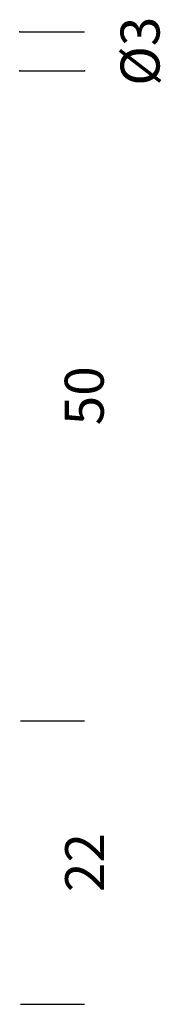
# Model space of a CAD drawing. Units: millimetres. Extents: x -499 to 3956, y -1170 to 1455.
# Drawn here: x 1178 to 1189, y 530 to 606 of the extents above; entities that cross this region are included whole.
import ezdxf

# ---------------------------------------------------------------- set-up
doc = ezdxf.new("R2010")
doc.units = ezdxf.units.MM
doc.header["$PDSIZE"] = -1
doc.layers.add('BASIC', color=179, linetype='Continuous')
doc.styles.add('SLDTEXTSTYLE0', font='ARIAL.TTF', dxfattribs={"height": 3})
doc.dimstyles.new('SLDDIMSTYLE0', dxfattribs={"dimtxt": 3, "dimasz": 0.3302, "dimexe": 0, "dimexo": 0.0625, "dimgap": 0.75, "dimtad": 0, "dimtoh": 1, "dimrnd": 1e-09, "dimzin": 12, "dimdsep": 46, "dimtxsty": 'SLDTEXTSTYLE0', "dimblk1": 'NONE', "dimblk2": 'NONE', "dimsah": 1, "dimcen": 0.09, "dimsd1": 1, "dimsd2": 1, "dimadec": 0, "dimazin": 0, "dimtfac": 1, "dimtofl": 0, "dimtmove": 0, "dimatfit": 3, "dimldrblk": 'NONE', "dimfxl": 1, "dimfrac": 2, "dimtolj": 1, "dimtzin": 12, "dimarcsym": 0})

# ---------------------------------------------------------------- blocks, each defined once
blk = doc.blocks.new('*D11')
at = {"layer": 'BASIC', "color": 0, "lineweight": -2}
for p, q in [((1177.822, 601.749), (1182.76, 601.749)), ((1177.822, 551.749), (1182.76, 551.749))]:
    blk.add_line(p, q, dxfattribs=at)
at = {"layer": 'Defpoints', "color": 0}
for p in [(1177.76, 601.749), (1177.76, 551.749), (1182.76, 551.749)]:
    blk.add_point(p, dxfattribs=at)
at = {"layer": 'BASIC', "color": 0, "insert": (1181.228, 576.749), "char_height": 3, "attachment_point": 2, "rotation": 90, "style": 'SLDTEXTSTYLE0'}
blk.add_mtext('\\A1;50', dxfattribs=at)
blk = doc.blocks.new('_NONE')
blk = doc.blocks.new('*D31')
at = {"layer": 'BASIC', "color": 0, "lineweight": -2}
for p, q in [((1177.822, 551.749), (1182.76, 551.749)), ((1177.822, 529.949), (1182.76, 529.949))]:
    blk.add_line(p, q, dxfattribs=at)
at = {"layer": 'Defpoints', "color": 0}
for p in [(1177.76, 551.749), (1177.76, 529.949), (1182.76, 529.949)]:
    blk.add_point(p, dxfattribs=at)
at = {"layer": 'BASIC', "color": 0, "insert": (1182.76, 540.849), "char_height": 3, "attachment_point": 5, "rotation": 90, "style": 'SLDTEXTSTYLE0'}
blk.add_mtext('\\A1;22', dxfattribs=at)

msp = doc.modelspace()

# ---------------------------------------------------------------- linework, layer by layer
at = {"layer": 'BASIC', "lineweight": -2}
for p, q in [((1177.822, 604.749), (1182.76, 604.749)), ((1177.822, 601.749), (1182.76, 601.749))]:
    msp.add_line(p, q, dxfattribs=at)
at = {"layer": 'BASIC'}
for p in [(1177.76, 604.749), (1177.76, 601.749), (1182.76, 601.749)]:
    msp.add_point(p, dxfattribs=at)

# ---------------------------------------------------------------- texts
at = {"layer": 'BASIC', "insert": (1185.526, 603.249), "char_height": 3, "attachment_point": 2, "rotation": 90, "style": 'SLDTEXTSTYLE0'}
msp.add_mtext('\\A1;%%c3', dxfattribs=at)

# ---------------------------------------------------------------- dimensions: what is measured, and where the dimension line sits
at = {"layer": 'BASIC'}
for base, p1, p2, picture, middle in [((1182.76, 551.749), (1177.76, 601.749), (1177.76, 551.749), '*D11', (1182.76, 576.749)), ((1182.76, 529.949), (1177.76, 551.749), (1177.76, 529.949), '*D31', (1182.76, 540.849))]:
    dim = msp.add_linear_dim(base=base, p1=p1, p2=p2, angle=90, dimstyle='SLDDIMSTYLE0', override={"dimdec": 0}, dxfattribs=at)
    dim.commit()
    dim.dimension.update_dxf_attribs({"geometry": picture, "text_midpoint": middle})

doc.saveas('drawing.dxf')
